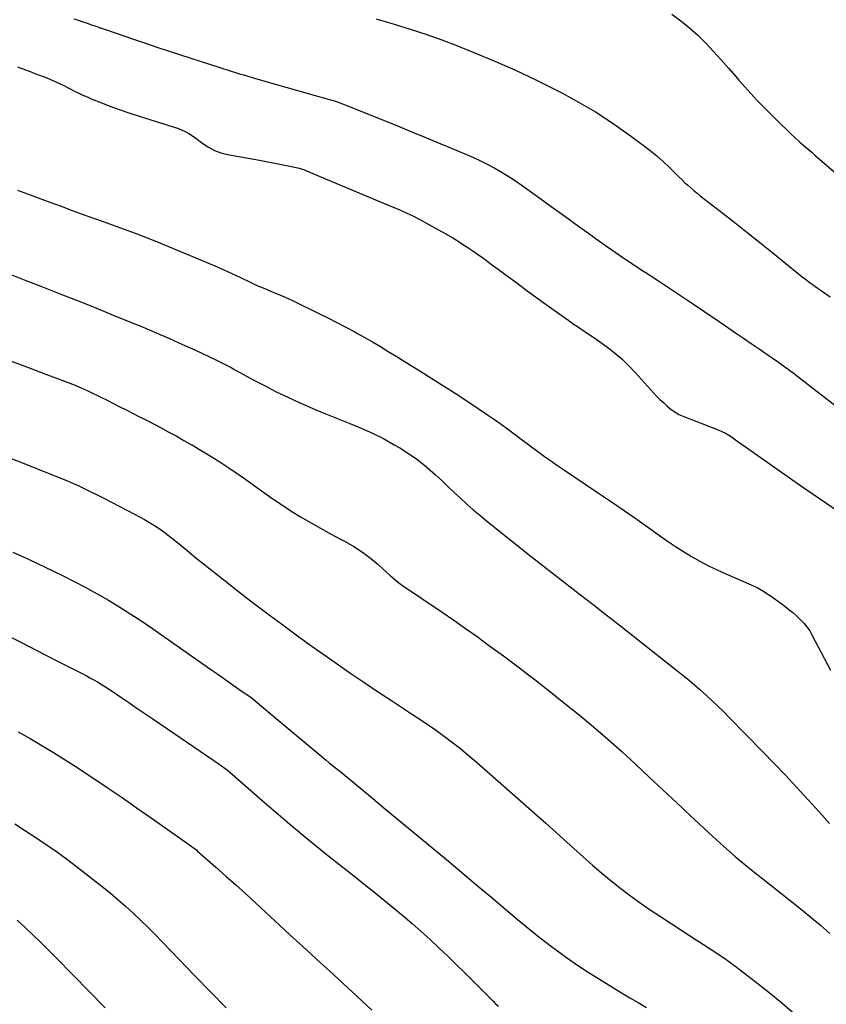
# Model space of a CAD drawing. Units: inches. Extents: x 1883932 to 1889128, y 379148 to 384385.
# Drawn here: x 1886846 to 1887356, y 381462 to 382086 of the extents above; entities that cross this region are included whole.
import ezdxf

# ---------------------------------------------------------------- set-up
doc = ezdxf.new("R2010")
doc.units = ezdxf.units.IN
doc.header["$MEASUREMENT"] = 0
doc.layers.add('7', color=7, linetype='Continuous')
doc.layers.add('8', color=7, linetype='Continuous')

msp = doc.modelspace()

# ---------------------------------------------------------------- linework, layer by layer
at = {"layer": '7', "color": 18}
for points in [[(1887258.15, 382089.3, 1674), (1887263.88, 382085.13, 1674), (1887269.41, 382080.73, 1674), (1887274.65, 382075.98, 1674), (1887279.68, 382071, 1674), (1887284.53, 382065.81, 1674), (1887289.33, 382060.57, 1674), (1887294.05, 382055.26, 1674), (1887298.72, 382049.91, 1674), (1887300.64, 382047.68, 1674), (1887306.32, 382041.25, 1674), (1887312.11, 382034.94, 1674), (1887318.08, 382028.78, 1674), (1887324.15, 382022.73, 1674), (1887333.97, 382013.23, 1674), (1887335.77, 382011.52, 1674), (1887339.43, 382008.18, 1674), (1887343.18, 382004.94, 1674), (1887346.94, 382001.71, 1674), (1887348.82, 382000.09, 1674), (1887376.91, 381975.85, 1674)], [(1886879.82, 382086.39, 1678), (1886882.62, 382085.48, 1678), (1886885.42, 382084.57, 1678), (1886888.21, 382083.65, 1678), (1886891, 382082.72, 1678), (1886893.78, 382081.78, 1678), (1886896.57, 382080.82, 1678), (1886907.78, 382076.92, 1678), (1886916.18, 382074.03, 1678), (1886924.59, 382071.17, 1678), (1886933.01, 382068.37, 1678), (1886941.45, 382065.6, 1678), (1886971.47, 382055.87, 1678), (1886974.1, 382055.02, 1678), (1886976.73, 382054.18, 1678), (1886979.36, 382053.34, 1678), (1886981.99, 382052.51, 1678), (1886984.63, 382051.69, 1678), (1886987.27, 382050.88, 1678), (1886989.91, 382050.09, 1678), (1886992.56, 382049.3, 1678), (1887000.58, 382046.95, 1678), (1887007.25, 382045.01, 1678), (1887013.92, 382043.08, 1678), (1887020.6, 382041.19, 1678), (1887027.29, 382039.32, 1678), (1887043.06, 382034.95, 1678), (1887043.92, 382034.7, 1678), (1887046.5, 382033.89, 1678), (1887049.89, 382032.64, 1678), (1887066.16, 382026.08, 1678), (1887075.13, 382022.45, 1678), (1887084.09, 382018.79, 1678), (1887093.03, 382015.11, 1678), (1887101.97, 382011.4, 1678), (1887128.25, 382000.44, 1678), (1887132.68, 381998.52, 1678), (1887137.07, 381996.5, 1678), (1887141.4, 381994.36, 1678), (1887145.69, 381992.13, 1678), (1887149.89, 381989.75, 1678), (1887154.03, 381987.27, 1678), (1887158.07, 381984.63, 1678), (1887162.05, 381981.89, 1678), (1887173.23, 381973.84, 1678), (1887181.87, 381967.61, 1678), (1887190.51, 381961.38, 1678), (1887199.14, 381955.15, 1678), (1887207.77, 381948.92, 1678), (1887209.74, 381947.5, 1678), (1887217.43, 381942.04, 1678), (1887225.18, 381936.66, 1678), (1887233.01, 381931.41, 1678), (1887240.91, 381926.24, 1678), (1887241.41, 381925.92, 1678), (1887249.08, 381920.95, 1678), (1887256.72, 381915.94, 1678), (1887264.33, 381910.89, 1678), (1887271.91, 381905.8, 1678), (1887286.26, 381896.1, 1678), (1887287.44, 381895.29, 1678), (1887289.01, 381894.19, 1678), (1887289.4, 381893.92, 1678), (1887298.56, 381887.65, 1678), (1887303.54, 381884.24, 1678), (1887308.51, 381880.83, 1678), (1887313.48, 381877.41, 1678), (1887318.44, 381873.99, 1678), (1887325.82, 381868.9, 1678), (1887327.37, 381867.82, 1678), (1887330.44, 381865.63, 1678), (1887333.47, 381863.4, 1678), (1887334.98, 381862.26, 1678), (1887337.97, 381859.97, 1678), (1887395.06, 381815.53, 1678)], [(1887071.15, 382086.4, 1676), (1887082.41, 382083.1, 1676), (1887092.55, 382079.96, 1676), (1887102.62, 382076.64, 1676), (1887112.6, 382073.04, 1676), (1887122.51, 382069.26, 1676), (1887132.92, 382065.12, 1676), (1887146.12, 382059.64, 1676), (1887159.2, 382053.9, 1676), (1887172.11, 382047.78, 1676), (1887184.9, 382041.4, 1676), (1887189.04, 382039.25, 1676), (1887199.53, 382033.52, 1676), (1887209.82, 382027.47, 1676), (1887219.83, 382020.95, 1676), (1887229.64, 382014.12, 1676), (1887240.17, 382006.42, 1676), (1887244.49, 382003.11, 1676), (1887248.7, 381999.68, 1676), (1887252.75, 381996.05, 1676), (1887256.69, 381992.3, 1676), (1887260.72, 381988.28, 1676), (1887262.58, 381986.46, 1676), (1887264.45, 381984.66, 1676), (1887266.34, 381982.88, 1676), (1887268.25, 381981.11, 1676), (1887270.19, 381979.39, 1676), (1887272.16, 381977.69, 1676), (1887274.17, 381976.04, 1676), (1887276.2, 381974.42, 1676), (1887288.91, 381964.55, 1676), (1887297.3, 381957.99, 1676), (1887305.66, 381951.4, 1676), (1887313.98, 381944.76, 1676), (1887322.27, 381938.09, 1676), (1887340.81, 381923.08, 1676), (1887342.75, 381921.55, 1676), (1887345.71, 381919.32, 1676), (1887347.71, 381917.87, 1676), (1887348.72, 381917.16, 1676), (1887358.34, 381910.44, 1676)], [(1886844.21, 381977.96, 1682), (1886848.04, 381976.54, 1682), (1886864.61, 381970.31, 1682), (1886871.66, 381967.69, 1682), (1886878.71, 381965.08, 1682), (1886885.78, 381962.51, 1682), (1886892.85, 381959.97, 1682), (1886897.75, 381958.22, 1682), (1886902.38, 381956.56, 1682), (1886907.01, 381954.89, 1682), (1886911.64, 381953.21, 1682), (1886916.26, 381951.51, 1682), (1886920.87, 381949.79, 1682), (1886925.46, 381948.02, 1682), (1886930.03, 381946.2, 1682), (1886934.59, 381944.33, 1682), (1886963.46, 381932.3, 1682), (1886968.92, 381929.98, 1682), (1886974.36, 381927.61, 1682), (1886979.77, 381925.15, 1682), (1886985.15, 381922.65, 1682), (1886991.27, 381919.74, 1682), (1886993.58, 381918.67, 1682), (1886995.9, 381917.61, 1682), (1886998.23, 381916.58, 1682), (1887000.58, 381915.57, 1682), (1887001.09, 381915.36, 1682), (1887005.28, 381913.61, 1682), (1887009.49, 381911.89, 1682), (1887011.59, 381911.02, 1682), (1887015.74, 381909.17, 1682), (1887017.79, 381908.2, 1682), (1887034.85, 381899.9, 1682), (1887040.58, 381897.06, 1682), (1887046.28, 381894.17, 1682), (1887051.93, 381891.19, 1682), (1887057.55, 381888.15, 1682), (1887058.44, 381887.67, 1682), (1887063.58, 381884.8, 1682), (1887068.69, 381881.88, 1682), (1887073.75, 381878.88, 1682), (1887078.79, 381875.83, 1682), (1887083.8, 381872.74, 1682), (1887088.8, 381869.64, 1682), (1887093.81, 381866.54, 1682), (1887098.8, 381863.42, 1682), (1887106.32, 381858.73, 1682), (1887113.72, 381854.06, 1682), (1887121.08, 381849.34, 1682), (1887128.4, 381844.55, 1682), (1887135.69, 381839.71, 1682), (1887141.65, 381835.71, 1682), (1887145.91, 381832.79, 1682), (1887150.13, 381829.83, 1682), (1887154.29, 381826.78, 1682), (1887158.41, 381823.69, 1682), (1887159.32, 381822.99, 1682), (1887162.97, 381820.22, 1682), (1887166.63, 381817.46, 1682), (1887170.31, 381814.73, 1682), (1887174, 381812.01, 1682), (1887177.71, 381809.33, 1682), (1887181.45, 381806.68, 1682), (1887185.21, 381804.07, 1682), (1887189, 381801.49, 1682), (1887211.84, 381786.13, 1682), (1887220, 381780.59, 1682), (1887228.13, 381775, 1682), (1887236.21, 381769.33, 1682), (1887244.26, 381763.62, 1682), (1887250.42, 381759.21, 1682), (1887255.4, 381755.74, 1682), (1887260.44, 381752.35, 1682), (1887265.57, 381749.11, 1682), (1887270.75, 381745.95, 1682), (1887276.03, 381742.96, 1682), (1887281.38, 381740.1, 1682), (1887286.83, 381737.46, 1682), (1887292.35, 381734.95, 1682), (1887308.48, 381727.99, 1682), (1887312.23, 381726.21, 1682), (1887315.86, 381724.18, 1682), (1887319.36, 381721.95, 1682), (1887321.07, 381720.76, 1682), (1887322.76, 381719.55, 1682), (1887329.71, 381714.4, 1682), (1887332.25, 381712.45, 1682), (1887334.73, 381710.43, 1682), (1887337.14, 381708.31, 1682), (1887339.49, 381706.13, 1682), (1887341.68, 381703.81, 1682), (1887343.7, 381701.37, 1682), (1887345.48, 381698.75, 1682), (1887347.1, 381696, 1682), (1887358.67, 381673.99, 1682)], [(1886839.94, 381924.44, 1684), (1886849.45, 381920.79, 1684), (1886858.95, 381917.09, 1684), (1886868.43, 381913.37, 1684), (1886871.55, 381912.13, 1684), (1886882.58, 381907.75, 1684), (1886893.6, 381903.33, 1684), (1886904.59, 381898.86, 1684), (1886915.57, 381894.36, 1684), (1886923.59, 381891.06, 1684), (1886931.93, 381887.56, 1684), (1886940.23, 381883.97, 1684), (1886948.48, 381880.27, 1684), (1886956.7, 381876.5, 1684), (1886969.72, 381870.41, 1684), (1886971.4, 381869.6, 1684), (1886973.07, 381868.78, 1684), (1886976.38, 381867.07, 1684), (1886979.67, 381865.31, 1684), (1886981.31, 381864.42, 1684), (1886982.94, 381863.53, 1684), (1886993.72, 381857.65, 1684), (1887000.78, 381853.91, 1684), (1887007.9, 381850.27, 1684), (1887015.11, 381846.81, 1684), (1887022.37, 381843.47, 1684), (1887025.36, 381842.14, 1684), (1887032.55, 381839.01, 1684), (1887039.78, 381835.97, 1684), (1887047.06, 381833.06, 1684), (1887054.38, 381830.24, 1684), (1887061.64, 381827.3, 1684), (1887068.78, 381824.11, 1684), (1887075.74, 381820.56, 1684), (1887082.59, 381816.75, 1684), (1887085.99, 381814.74, 1684), (1887091.51, 381811.24, 1684), (1887096.87, 381807.51, 1684), (1887101.98, 381803.46, 1684), (1887106.93, 381799.19, 1684), (1887108.58, 381797.67, 1684), (1887112.57, 381793.98, 1684), (1887116.56, 381790.28, 1684), (1887120.53, 381786.56, 1684), (1887124.49, 381782.83, 1684), (1887128.49, 381779.15, 1684), (1887132.55, 381775.53, 1684), (1887136.7, 381772.01, 1684), (1887140.9, 381768.57, 1684), (1887169.22, 381745.96, 1684), (1887172.99, 381742.96, 1684), (1887176.78, 381739.98, 1684), (1887180.58, 381737.03, 1684), (1887184.4, 381734.09, 1684), (1887188.22, 381731.15, 1684), (1887192.04, 381728.22, 1684), (1887195.85, 381725.27, 1684), (1887199.66, 381722.31, 1684), (1887208.46, 381715.46, 1684), (1887216.65, 381709.06, 1684), (1887224.84, 381702.65, 1684), (1887233.01, 381696.22, 1684), (1887241.17, 381689.78, 1684), (1887263.27, 381672.3, 1684), (1887266.46, 381669.76, 1684), (1887268.04, 381668.48, 1684), (1887271.18, 381665.89, 1684), (1887274.26, 381663.22, 1684), (1887275.78, 381661.86, 1684), (1887280.1, 381657.92, 1684), (1887283.74, 381654.55, 1684), (1887287.34, 381651.14, 1684), (1887290.88, 381647.67, 1684), (1887294.38, 381644.16, 1684), (1887315.86, 381622.32, 1684), (1887323.05, 381614.9, 1684), (1887330.18, 381607.42, 1684), (1887337.21, 381599.85, 1684), (1887344.17, 381592.22, 1684), (1887344.87, 381591.44, 1684), (1887351.44, 381584.15, 1684), (1887357.99, 381576.85, 1684)], [(1886839.63, 381869.9, 1686), (1886850.55, 381865.84, 1686), (1886861.43, 381861.71, 1686), (1886880.55, 381854.34, 1686), (1886881.85, 381853.83, 1686), (1886884.45, 381852.75, 1686), (1886888.28, 381851.02, 1686), (1886890.81, 381849.8, 1686), (1886901.23, 381844.65, 1686), (1886907.68, 381841.43, 1686), (1886914.12, 381838.18, 1686), (1886920.54, 381834.89, 1686), (1886926.95, 381831.57, 1686), (1886934.56, 381827.6, 1686), (1886939.54, 381824.95, 1686), (1886944.51, 381822.25, 1686), (1886949.44, 381819.49, 1686), (1886954.34, 381816.69, 1686), (1886954.59, 381816.54, 1686), (1886959.33, 381813.74, 1686), (1886964.04, 381810.9, 1686), (1886968.71, 381808, 1686), (1886973.36, 381805.05, 1686), (1886977.96, 381802.03, 1686), (1886982.53, 381798.96, 1686), (1886987.05, 381795.82, 1686), (1886991.53, 381792.64, 1686), (1886999.25, 381787.06, 1686), (1887005.15, 381782.89, 1686), (1887011.12, 381778.83, 1686), (1887017.19, 381774.91, 1686), (1887023.32, 381771.08, 1686), (1887029.53, 381767.4, 1686), (1887035.79, 381763.79, 1686), (1887042.12, 381760.3, 1686), (1887048.5, 381756.9, 1686), (1887051.44, 381755.37, 1686), (1887056.99, 381752.2, 1686), (1887062.36, 381748.77, 1686), (1887067.46, 381744.94, 1686), (1887072.37, 381740.84, 1686), (1887080.24, 381733.76, 1686), (1887081.08, 381733.01, 1686), (1887084.46, 381730.02, 1686), (1887086.24, 381728.64, 1686), (1887087.16, 381727.99, 1686), (1887112.94, 381710.6, 1686), (1887120.35, 381705.53, 1686), (1887127.72, 381700.39, 1686), (1887135.02, 381695.16, 1686), (1887142.27, 381689.86, 1686), (1887146.58, 381686.67, 1686), (1887151.64, 381682.92, 1686), (1887156.69, 381679.15, 1686), (1887161.73, 381675.36, 1686), (1887166.75, 381671.56, 1686), (1887171.76, 381667.73, 1686), (1887176.73, 381663.87, 1686), (1887181.68, 381659.96, 1686), (1887186.6, 381656.02, 1686), (1887199.55, 381645.56, 1686), (1887208.69, 381638.01, 1686), (1887217.7, 381630.32, 1686), (1887226.55, 381622.43, 1686), (1887235.27, 381614.4, 1686), (1887243.91, 381606.28, 1686), (1887252.56, 381598.17, 1686), (1887261.22, 381590.08, 1686), (1887269.9, 381581.99, 1686), (1887284.17, 381568.7, 1686), (1887291.23, 381562.3, 1686), (1887298.39, 381556.01, 1686), (1887305.71, 381549.91, 1686), (1887313.14, 381543.93, 1686), (1887315.8, 381541.84, 1686), (1887321.96, 381536.99, 1686), (1887328.11, 381532.12, 1686), (1887334.25, 381527.23, 1686), (1887340.37, 381522.33, 1686), (1887346.43, 381517.35, 1686), (1887352.42, 381512.29, 1686), (1887358.3, 381507.11, 1686)], [(1886834.59, 381810.07, 1688), (1886845.65, 381805.79, 1688), (1886856.69, 381801.44, 1688), (1886876.14, 381793.66, 1688), (1886879.97, 381792.04, 1688), (1886882.49, 381790.88, 1688), (1886884.98, 381789.68, 1688), (1886886.23, 381789.07, 1688), (1886898.73, 381782.81, 1688), (1886903.6, 381780.36, 1688), (1886908.46, 381777.88, 1688), (1886913.3, 381775.36, 1688), (1886918.13, 381772.83, 1688), (1886921.33, 381771.14, 1688), (1886924.52, 381769.38, 1688), (1886927.66, 381767.54, 1688), (1886930.73, 381765.59, 1688), (1886933.75, 381763.57, 1688), (1886936.72, 381761.45, 1688), (1886939.64, 381759.29, 1688), (1886942.51, 381757.05, 1688), (1886945.35, 381754.76, 1688), (1886951.27, 381749.87, 1688), (1886957.06, 381745.13, 1688), (1886962.87, 381740.42, 1688), (1886968.72, 381735.75, 1688), (1886974.6, 381731.13, 1688), (1886984.02, 381723.78, 1688), (1886990.75, 381718.58, 1688), (1886997.5, 381713.41, 1688), (1887004.29, 381708.31, 1688), (1887011.12, 381703.23, 1688), (1887022.95, 381694.52, 1688), (1887025.74, 381692.47, 1688), (1887027.61, 381691.11, 1688), (1887030.43, 381689.1, 1688), (1887045.84, 381678.33, 1688), (1887054.52, 381672.32, 1688), (1887063.24, 381666.37, 1688), (1887072, 381660.49, 1688), (1887080.81, 381654.67, 1688), (1887093.47, 381646.37, 1688), (1887098.76, 381642.85, 1688), (1887104.02, 381639.28, 1688), (1887109.22, 381635.64, 1688), (1887114.4, 381631.95, 1688), (1887119.49, 381628.15, 1688), (1887124.51, 381624.26, 1688), (1887129.41, 381620.22, 1688), (1887134.24, 381616.09, 1688), (1887160.8, 381592.7, 1688), (1887169.68, 381584.84, 1688), (1887178.53, 381576.96, 1688), (1887187.35, 381569.04, 1688), (1887196.15, 381561.1, 1688), (1887202.29, 381555.53, 1688), (1887208.06, 381550.42, 1688), (1887213.9, 381545.39, 1688), (1887219.85, 381540.5, 1688), (1887225.89, 381535.7, 1688), (1887232.03, 381531.05, 1688), (1887238.25, 381526.5, 1688), (1887244.59, 381522.12, 1688), (1887251, 381517.84, 1688), (1887263.96, 381509.43, 1688), (1887268.75, 381506.32, 1688), (1887273.54, 381503.22, 1688), (1887278.33, 381500.12, 1688), (1887283.12, 381497.02, 1688), (1887287.88, 381493.86, 1688), (1887292.58, 381490.64, 1688), (1887297.2, 381487.3, 1688), (1887301.78, 381483.89, 1688), (1887310.98, 381476.85, 1688), (1887319.52, 381470.13, 1688), (1887327.91, 381463.25, 1688), (1887336.1, 381456.12, 1688)], [(1886834.7, 381697.51, 1692), (1886845.75, 381691.85, 1692), (1886856.8, 381686.2, 1692), (1886867.85, 381680.55, 1692), (1886885.05, 381671.77, 1692), (1886887.5, 381670.49, 1692), (1886889.93, 381669.19, 1692), (1886892.34, 381667.83, 1692), (1886894.73, 381666.46, 1692), (1886897.1, 381665.03, 1692), (1886899.44, 381663.58, 1692), (1886901.76, 381662.08, 1692), (1886904.06, 381660.55, 1692), (1886909.58, 381656.8, 1692), (1886914.62, 381653.37, 1692), (1886919.67, 381649.94, 1692), (1886924.71, 381646.51, 1692), (1886929.75, 381643.07, 1692), (1886972.44, 381613.99, 1692), (1886973.24, 381613.44, 1692), (1886977.07, 381610.52, 1692), (1886978.55, 381609.27, 1692), (1886998.69, 381591.69, 1692), (1887004.6, 381586.57, 1692), (1887010.53, 381581.47, 1692), (1887016.5, 381576.43, 1692), (1887022.49, 381571.4, 1692), (1887023.11, 381570.89, 1692), (1887028.83, 381566.17, 1692), (1887034.58, 381561.48, 1692), (1887040.36, 381556.84, 1692), (1887046.16, 381552.23, 1692), (1887051.98, 381547.63, 1692), (1887057.78, 381543.02, 1692), (1887063.57, 381538.38, 1692), (1887069.34, 381533.73, 1692), (1887082.24, 381523.3, 1692), (1887088.12, 381518.46, 1692), (1887093.93, 381513.53, 1692), (1887099.64, 381508.49, 1692), (1887105.28, 381503.37, 1692), (1887110.84, 381498.16, 1692), (1887116.36, 381492.9, 1692), (1887121.81, 381487.58, 1692), (1887127.22, 381482.21, 1692), (1887145.07, 381464.31, 1692), (1887146.72, 381462.73, 1692), (1887148.45, 381461.23, 1692)], [(1886844.58, 381634.96, 1694), (1886852.1, 381630.63, 1694), (1886859.58, 381626.23, 1694), (1886867, 381621.73, 1694), (1886874.38, 381617.15, 1694), (1886881.68, 381612.46, 1694), (1886888.93, 381607.69, 1694), (1886892.46, 381605.33, 1694), (1886901.43, 381599.29, 1694), (1886910.36, 381593.21, 1694), (1886919.24, 381587.06, 1694), (1886928.1, 381580.87, 1694), (1886953.82, 381562.74, 1694), (1886954.92, 381561.94, 1694), (1886956.53, 381560.71, 1694), (1886957.58, 381559.85, 1694), (1886958.09, 381559.4, 1694), (1886969.72, 381549.15, 1694), (1886976.03, 381543.55, 1694), (1886982.31, 381537.92, 1694), (1886988.54, 381532.25, 1694), (1886994.76, 381526.55, 1694), (1887013.14, 381509.55, 1694), (1887018.83, 381504.31, 1694), (1887024.52, 381499.07, 1694), (1887030.23, 381493.86, 1694), (1887035.95, 381488.65, 1694), (1887041.66, 381483.44, 1694), (1887047.36, 381478.22, 1694), (1887053.04, 381472.97, 1694), (1887058.71, 381467.71, 1694), (1887068.4, 381458.69, 1694)], [(1886842.53, 381576.56, 1696), (1886849.14, 381572.27, 1696), (1886855.73, 381567.95, 1696), (1886862.26, 381563.54, 1696), (1886868.72, 381559.03, 1696), (1886875.08, 381554.37, 1696), (1886881.36, 381549.62, 1696), (1886897.69, 381536.99, 1696), (1886902.75, 381532.95, 1696), (1886907.72, 381528.81, 1696), (1886912.57, 381524.53, 1696), (1886917.32, 381520.14, 1696), (1886921.98, 381515.64, 1696), (1886926.61, 381511.11, 1696), (1886931.17, 381506.51, 1696), (1886935.69, 381501.88, 1696), (1886946.47, 381490.7, 1696), (1886956.37, 381480.47, 1696), (1886966.3, 381470.26, 1696), (1886976.26, 381460.08, 1696)], [(1886843.93, 381515.72, 1698), (1886848.97, 381511.07, 1698), (1886853.92, 381506.3, 1698), (1886858.82, 381501.51, 1698), (1886863.68, 381496.66, 1698), (1886868.51, 381491.78, 1698), (1886879.25, 381480.81, 1698), (1886889.42, 381470.42, 1698), (1886899.6, 381460.04, 1698)]]:
    msp.add_polyline3d(points, dxfattribs=at)
at = {"layer": '8', "color": 18}
for points in [[(1886844.22, 382056.12, 1680), (1886849.28, 382054.17, 1680), (1886852.24, 382053.02, 1680), (1886855.19, 382051.88, 1680), (1886858.14, 382050.75, 1680), (1886861.09, 382049.61, 1680), (1886862.77, 382048.96, 1680), (1886866.96, 382047.25, 1680), (1886871.07, 382045.36, 1680), (1886873.1, 382044.37, 1680), (1886877.13, 382042.33, 1680), (1886880.28, 382040.69, 1680), (1886882.87, 382039.37, 1680), (1886885.48, 382038.12, 1680), (1886888.13, 382036.95, 1680), (1886890.81, 382035.83, 1680), (1886897.23, 382033.29, 1680), (1886903.15, 382031, 1680), (1886909.11, 382028.81, 1680), (1886915.12, 382026.75, 1680), (1886921.16, 382024.77, 1680), (1886945.92, 382016.98, 1680), (1886950.3, 382015.14, 1680), (1886953.03, 382013.51, 1680), (1886956.95, 382010.78, 1680), (1886961.39, 382007.43, 1680), (1886965.01, 382005.08, 1680), (1886968.79, 382003.1, 1680), (1886972.81, 382001.66, 1680), (1886976.99, 382000.59, 1680), (1886997.19, 381996.93, 1680), (1887001.51, 381996.13, 1680), (1887005.82, 381995.31, 1680), (1887010.12, 381994.45, 1680), (1887014.42, 381993.57, 1680), (1887021.62, 381992.07, 1680), (1887022.31, 381991.91, 1680), (1887024.35, 381991.29, 1680), (1887025.69, 381990.78, 1680), (1887026.35, 381990.51, 1680), (1887027.01, 381990.24, 1680), (1887049.66, 381980.68, 1680), (1887056.17, 381977.94, 1680), (1887062.69, 381975.2, 1680), (1887069.21, 381972.47, 1680), (1887075.73, 381969.75, 1680), (1887085.02, 381965.87, 1680), (1887088.75, 381964.25, 1680), (1887090.59, 381963.41, 1680), (1887094.25, 381961.64, 1680), (1887097.87, 381959.79, 1680), (1887099.66, 381958.83, 1680), (1887102.63, 381957.22, 1680), (1887105.9, 381955.43, 1680), (1887109.16, 381953.63, 1680), (1887112.41, 381951.81, 1680), (1887115.65, 381949.98, 1680), (1887116.17, 381949.69, 1680), (1887119.64, 381947.66, 1680), (1887123.07, 381945.57, 1680), (1887126.44, 381943.4, 1680), (1887129.78, 381941.16, 1680), (1887131.63, 381939.89, 1680), (1887135.85, 381936.95, 1680), (1887140.05, 381933.98, 1680), (1887144.2, 381930.95, 1680), (1887148.34, 381927.89, 1680), (1887153.38, 381924.1, 1680), (1887160.04, 381919.14, 1680), (1887166.71, 381914.21, 1680), (1887173.42, 381909.33, 1680), (1887180.16, 381904.48, 1680), (1887192.99, 381895.3, 1680), (1887195.23, 381893.72, 1680), (1887197.49, 381892.16, 1680), (1887199.77, 381890.64, 1680), (1887202.06, 381889.14, 1680), (1887204.36, 381887.64, 1680), (1887206.64, 381886.12, 1680), (1887208.89, 381884.56, 1680), (1887211.12, 381882.97, 1680), (1887216.82, 381878.86, 1680), (1887221.75, 381875.05, 1680), (1887226.51, 381871.04, 1680), (1887231, 381866.73, 1680), (1887235.31, 381862.22, 1680), (1887246.56, 381849.67, 1680), (1887248.59, 381847.5, 1680), (1887250.68, 381845.39, 1680), (1887252.86, 381843.37, 1680), (1887255.09, 381841.4, 1680), (1887257.87, 381839.06, 1680), (1887260.67, 381837.03, 1680), (1887262.69, 381835.91, 1680), (1887265.85, 381834.49, 1680), (1887287.59, 381826.09, 1680), (1887289.93, 381825.09, 1680), (1887292.21, 381823.97, 1680), (1887294.39, 381822.69, 1680), (1887296.52, 381821.3, 1680), (1887298.61, 381819.82, 1680), (1887300.69, 381818.34, 1680), (1887302.77, 381816.86, 1680), (1887304.86, 381815.38, 1680), (1887316.27, 381807.29, 1680), (1887324.08, 381801.78, 1680), (1887331.9, 381796.3, 1680), (1887339.74, 381790.85, 1680), (1887347.6, 381785.42, 1680), (1887371.63, 381768.91, 1680)], [(1886841.27, 381748.72, 1690), (1886851.5, 381743.97, 1690), (1886861.67, 381739.11, 1690), (1886872.55, 381733.83, 1690), (1886879.95, 381730.12, 1690), (1886887.29, 381726.29, 1690), (1886894.54, 381722.29, 1690), (1886901.73, 381718.18, 1690), (1886908.82, 381713.9, 1690), (1886915.83, 381709.5, 1690), (1886922.74, 381704.94, 1690), (1886929.58, 381700.27, 1690), (1886966.41, 381674.46, 1690), (1886970.86, 381671.35, 1690), (1886975.3, 381668.23, 1690), (1886979.74, 381665.12, 1690), (1886984.18, 381662, 1690), (1886992.53, 381656.14, 1690), (1886992.8, 381655.95, 1690), (1886994.07, 381654.97, 1690), (1886994.57, 381654.56, 1690), (1887009.1, 381642.23, 1690), (1887016.62, 381635.87, 1690), (1887024.18, 381629.55, 1690), (1887031.77, 381623.27, 1690), (1887039.38, 381617.02, 1690), (1887041.47, 381615.32, 1690), (1887050.14, 381608.23, 1690), (1887058.79, 381601.12, 1690), (1887067.43, 381593.99, 1690), (1887076.05, 381586.84, 1690), (1887098.81, 381567.93, 1690), (1887107.19, 381560.96, 1690), (1887115.55, 381553.98, 1690), (1887123.9, 381546.98, 1690), (1887132.24, 381539.96, 1690), (1887137.5, 381535.54, 1690), (1887143.2, 381530.73, 1690), (1887148.91, 381525.92, 1690), (1887154.61, 381521.1, 1690), (1887160.3, 381516.29, 1690), (1887166.04, 381511.52, 1690), (1887171.84, 381506.83, 1690), (1887177.73, 381502.25, 1690), (1887183.67, 381497.74, 1690), (1887184.97, 381496.78, 1690), (1887191.66, 381491.94, 1690), (1887198.45, 381487.22, 1690), (1887205.36, 381482.69, 1690), (1887212.35, 381478.29, 1690), (1887221.22, 381472.87, 1690), (1887226.45, 381469.69, 1690), (1887231.7, 381466.53, 1690), (1887236.96, 381463.39, 1690), (1887242.23, 381460.27, 1690)]]:
    msp.add_polyline3d(points, dxfattribs=at)

doc.saveas('drawing.dxf')
